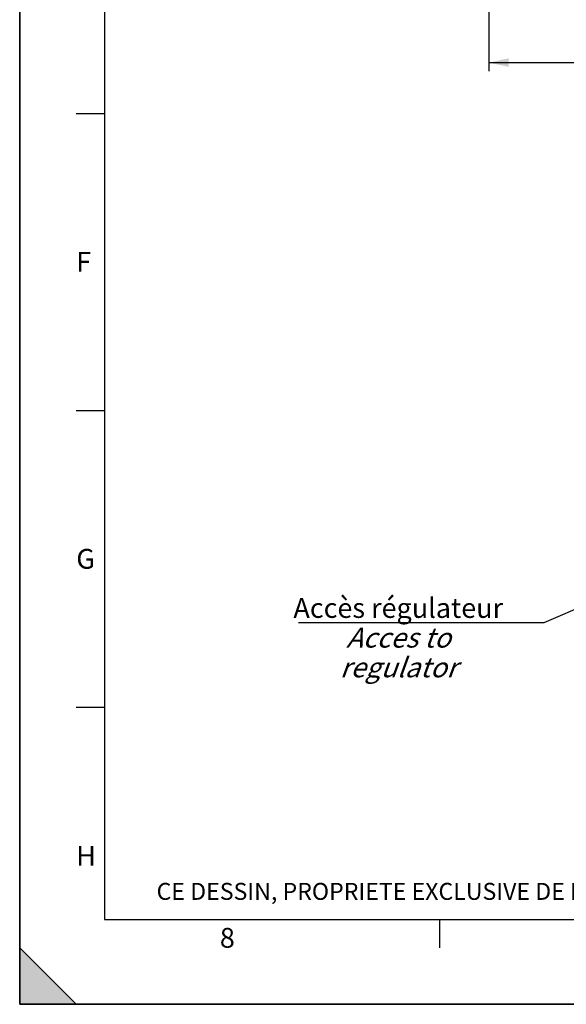
# Model space of a CAD drawing. Units: millimetres. Extents: x 0 to 594, y 0 to 420.
# Drawn here: x 0 to 97, y 0 to 174 of the extents above; entities that cross this region are included whole.
import ezdxf

# ---------------------------------------------------------------- set-up
doc = ezdxf.new("R2010")
doc.units = ezdxf.units.MM
doc.header["$LTSCALE"] = 32.67
doc.layers.get('0').update_dxf_attribs({"linetype": 'CONTINUOUS'})
doc.styles.get("Standard").update_dxf_attribs({"font": 'txt', "width": 0.85})
doc.styles.add('TEXTSTYLE_2', font='txt', dxfattribs={"width": 0.8})
doc.styles.add('TEXTSTYLE_3', font='txt')
doc.styles.add('TEXTSTYLE_9', font='arial.ttf')
doc.dimstyles.new('DIMSTYLE_5', dxfattribs={"dimtxt": 3.5, "dimasz": 3.5, "dimexe": 1.5, "dimexo": 1, "dimgap": 0.875, "dimtad": 1, "dimdec": 4, "dimlfac": 4, "dimtxsty": 'STANDARD', "dimblk": '_FILLED', "dimblk1": '_FILLED', "dimblk2": '_FILLED', "dimcen": 0.09, "dimclrt": 5, "dimadec": 0, "dimazin": 0, "dimtp": 0.0001, "dimtm": 0.0001, "dimtfac": 1, "dimtdec": 4, "dimtofl": 0, "dimtmove": 0, "dimatfit": 3, "dimldrblk": '_FILLED', "dimfxl": 1, "dimtolj": 1, "dimarcsym": 0})
doc.dimstyles.get("Standard").update_dxf_attribs({"dimtxt": 3.5, "dimasz": 3.5, "dimexe": 1.5, "dimexo": 1, "dimtad": 1, "dimdec": 4, "dimtxsty": 'STANDARD', "dimblk": '_FILLED', "dimblk1": '_FILLED', "dimblk2": '_FILLED', "dimcen": 0.09, "dimclrt": 5, "dimadec": 0, "dimazin": 0, "dimtol": 1, "dimtp": 0.0001, "dimtm": 0.0001, "dimtfac": 1, "dimtdec": 4, "dimtofl": 0, "dimtmove": 0, "dimatfit": 3, "dimldrblk": '_FILLED', "dimfxl": 1, "dimtolj": 1, "dimarcsym": 0})

# ---------------------------------------------------------------- blocks, each defined once
blk = doc.blocks.new('SYMBOL_0_BL0', base_point=(296.99996, 210.000076))
at = {"color": 7, "linetype": 'CONTINUOUS'}
for p, q in [((-0.000082, 0.000078), (-0.000082, 420)), ((0.000002, 0.000076), (0.000002, 420.000076)), ((0.000002, 420.000076), (0.000002, 0.000076)), ((15.000002, 405.000076), (15.000002, 15.000076)), ((10.000002, 157.500076), (15.000002, 157.500076)), ((10.000002, 105.000076), (15.000002, 105.000076)), ((10.000002, 52.500076), (15.000002, 52.500076)), ((15.000002, 15.000076), (584.000002, 15.000076)), ((74.250002, 10.000076), (74.250002, 15.000076)), ((10.000002, 0.000076), (0.000002, 10.000076)), ((0.000002, 10.000076), (0.000002, 0.000076)), ((0.000002, 10.000076), (10.000002, 0.000076)), ((594.000002, 0.000076), (-0.000082, 0.000078)), ((594.000002, 0.000076), (0.000002, 0.000076)), ((0.000002, 0.000076), (10.000002, 0.000076))]:
    blk.add_line(p, q, dxfattribs=at)
blk.add_solid([(10.000002, 0.000076), (0.000002, 10.000076), (0.000002, 0.000076)], dxfattribs=at)
at = {"color": 5, "linetype": 'CONTINUOUS', "style": 'TEXTSTYLE_3', "oblique": 0.00001872}
for s, p in [('F', (10.000002, 129.500076)), ('G', (10.000002, 77.000076)), ('H', (10.000002, 24.500076)), ('8', (35.375002, 10.000076))]:
    blk.add_text(s, height=3.5, dxfattribs=at).set_placement(p)
blk = doc.blocks.new('_FILLED')
at = {"color": 0, "linetype": 'BYBLOCK'}
blk.add_solid([(0, 0), (-1, 0.214), (-1, -0.214)], dxfattribs=at)
blk = doc.blocks.new('*D30')
at = {"color": 2, "linetype": 'CONTINUOUS'}
for p, q in [((82.91, 210.35), (82.91, 164.97)), ((166.04, 167.97), (166.04, 141.68)), ((82.91, 166.47), (124.48, 166.47)), ((166.04, 166.47), (124.48, 166.47))]:
    blk.add_line(p, q, dxfattribs=at)
at = {"color": 2, "linetype": 'CONTINUOUS', "xscale": 3.5, "yscale": 3.5, "zscale": 3.5, "rotation": 180}
blk.add_blockref('_FILLED', (82.91, 166.47), dxfattribs=at)
at = {"color": 2, "linetype": 'CONTINUOUS', "xscale": 3.5, "yscale": 3.5, "zscale": 3.5}
blk.add_blockref('_FILLED', (166.04, 166.47), dxfattribs=at)
at = {"color": 5, "linetype": 'CONTINUOUS', "insert": (124.48, 170.85), "char_height": 3.5, "width": 14.875, "attachment_point": 2, "line_spacing_factor": 0.9}
blk.add_mtext('332,5', dxfattribs=at)

msp = doc.modelspace()

# ---------------------------------------------------------------- linework, layer by layer
at = {"color": 7, "linetype": 'CONTINUOUS'}
for q in [(0, 420), (594, 0)]:
    msp.add_line((0, 0), q, dxfattribs=at)

# ---------------------------------------------------------------- block references
at = {"color": 2, "linetype": 'CONTINUOUS'}
msp.add_blockref('SYMBOL_0_BL0', (296.99996, 210.000076), dxfattribs=at)

# ---------------------------------------------------------------- texts
at = {"color": 5, "linetype": 'CONTINUOUS', "line_spacing_factor": 0.9}
for s, insert, char_height, width, attachment_point, style in [('Accès régulateur\\P\\Q20.0;Acces to regulator', (66.903854, 71.810285), 3.5, 39.42379182, 2, 'TEXTSTYLE_9'), ('CE DESSIN, PROPRIETE EXCLUSIVE DE NOTRE SOCIETE EST STRICTEMENT CONFIDENTIEL. IL NE PEUT ETRE COMMUNIQUE, COPIE OU REPRODUIT SANS NOTRE AUTORISATION ECRITE.', (24.193315, 21.464481), 3, 374.4, 1, 'TEXTSTYLE_2')]:
    msp.add_mtext(s, dxfattribs=dict(at, insert=insert, char_height=char_height, width=width, attachment_point=attachment_point, style=style))

# ---------------------------------------------------------------- dimensions: what is measured, and where the dimension line sits
at = {"color": 2, "linetype": 'CONTINUOUS'}
dim = msp.add_linear_dim(base=(82.913423, 166.472635), p1=(166.038423, 140.677916), p2=(82.913423, 211.348729), angle=180, dimstyle='DIMSTYLE_5', dxfattribs=at)
dim.commit()
dim.dimension.update_dxf_attribs({"geometry": '*D30', "text_midpoint": (124.475923, 166.472635), "dimtype": 160})

# ---------------------------------------------------------------- leaders
at = {"color": 2, "linetype": 'CONTINUOUS', "annotation_type": 0, "has_hookline": 1, "hookline_direction": 1, "text_width": 36.717472}
msp.add_leader([(143.978952, 89.668326), (92.61575, 67.435285), (86.61575, 67.435285)], dimstyle='STANDARD', override={"dimtad": 1}, dxfattribs=at)

doc.saveas('drawing.dxf')
